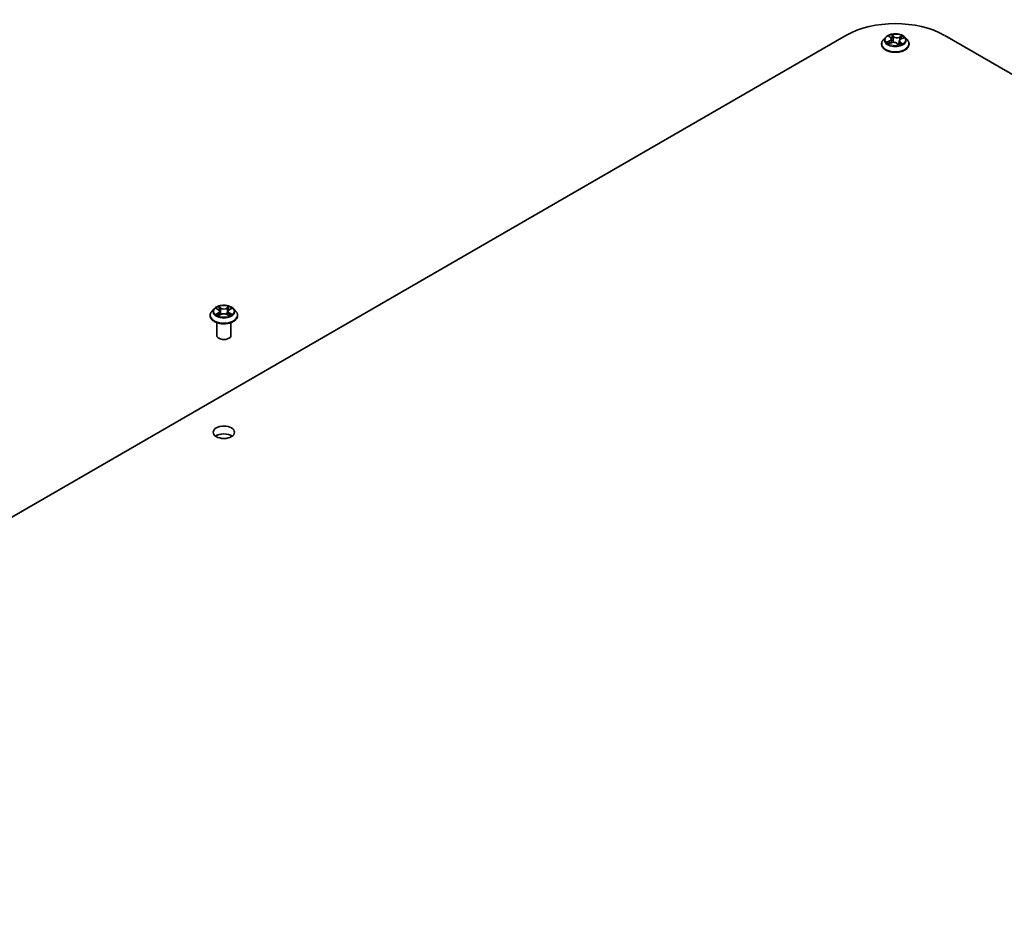
# Model space of a CAD drawing. Units: millimetres. Extents: x 7 to 9441, y 4 to 2112.
# Drawn here: x 133 to 154, y 74 to 93 of the extents above; entities that cross this region are included whole.
import ezdxf

# ---------------------------------------------------------------- set-up
doc = ezdxf.new("R2010")
doc.units = ezdxf.units.MM
doc.header["$LTSCALE"] = 0.5
doc.layers.add('Visible (ISO)', color=7, linetype='Continuous', lineweight=35)
doc.layers.add('Visible Narrow (ISO)', color=7, linetype='Continuous', lineweight=25)

msp = doc.modelspace()

# ---------------------------------------------------------------- linework, layer by layer
at = {"layer": 'Visible (ISO)'}
for p, q in [((123.213, 76.702), (150.79, 92.624)), ((151.624, 92.583), (151.574, 92.528)), ((151.7, 92.606), (151.731, 92.577)), ((151.745, 92.551), (151.754, 92.474)), ((151.913, 92.507), (151.904, 92.43)), ((151.954, 92.55), (152.006, 92.57)), ((152.034, 92.583), (152.084, 92.528)), ((152.869, 92.624), (185.395, 73.844)), ((151.539, 92.44), (151.539, 92.443)), ((151.691, 92.452), (151.745, 92.472)), ((151.866, 92.456), (151.899, 92.428)), ((152.119, 92.44), (152.119, 92.443)), ((137.397, 86.724), (137.397, 86.728)), ((137.482, 86.868), (137.432, 86.813)), ((137.531, 86.874), (137.573, 86.849)), ((137.581, 86.723), (137.625, 86.747)), ((137.599, 86.814), (137.608, 86.737)), ((137.749, 86.747), (137.793, 86.723)), ((137.775, 86.814), (137.767, 86.737)), ((137.801, 86.849), (137.843, 86.874)), ((137.892, 86.868), (137.942, 86.813)), ((137.977, 86.724), (137.977, 86.728)), ((137.537, 86.308), (137.537, 86.577)), ((137.837, 86.308), (137.837, 86.577))]:
    msp.add_line(p, q, dxfattribs=at)
for centre, major_axis, start_param, end_param in [((151.829, 92.023), (1.47, 0), 0.785398, 2.356194), ((137.687, 86.308), (-0.15, 0), 0, 3.141593), ((137.687, 84.103), (-0.225, 0), 3.821266, 5.603511)]:
    msp.add_ellipse(centre, major_axis=major_axis, ratio=0.57735, start_param=start_param, end_param=end_param, dxfattribs=at)
msp.add_ellipse((137.687, 84.267), major_axis=(0.225, 0), ratio=0.57735, dxfattribs=at)
for points, knots in [([(151.574, 92.528), (151.57, 92.523), (151.566, 92.518), (151.558, 92.507), (151.555, 92.502), (151.549, 92.491), (151.547, 92.485), (151.543, 92.473), (151.542, 92.467), (151.54, 92.455), (151.539, 92.449), (151.539, 92.443)], [3.6616328, 3.6616328, 3.6616328, 3.6616328, 3.7571461, 3.7571461, 3.8526595, 3.8526595, 3.9481728, 3.9481728, 4.0436861, 4.0436861, 4.1391994, 4.1391994, 4.1391994, 4.1391994]), ([(152.034, 92.583), (152.022, 92.597), (152.006, 92.609), (151.97, 92.63), (151.948, 92.638), (151.902, 92.651), (151.878, 92.655), (151.828, 92.658), (151.803, 92.657), (151.754, 92.65), (151.73, 92.645), (151.687, 92.629), (151.667, 92.619), (151.641, 92.6), (151.632, 92.592), (151.624, 92.583)], [1.475173, 1.475173, 1.475173, 1.475173, 1.796186, 1.796186, 2.130615, 2.130615, 2.463692, 2.463692, 2.795006, 2.795006, 3.126742, 3.126742, 3.46072, 3.46072, 3.661633, 3.661633, 3.661633, 3.661633]), ([(151.745, 92.551), (151.745, 92.553), (151.745, 92.555), (151.744, 92.558), (151.743, 92.56), (151.741, 92.564), (151.741, 92.565), (151.738, 92.569), (151.737, 92.571), (151.734, 92.574), (151.733, 92.575), (151.731, 92.577)], [1.0595101, 1.0595101, 1.0595101, 1.0595101, 1.1582767, 1.1582767, 1.2570433, 1.2570433, 1.3558099, 1.3558099, 1.4545765, 1.4545765, 1.553343, 1.553343, 1.553343, 1.553343]), ([(151.954, 92.55), (151.949, 92.548), (151.945, 92.546), (151.937, 92.541), (151.933, 92.539), (151.927, 92.533), (151.924, 92.531), (151.919, 92.524), (151.917, 92.521), (151.914, 92.515), (151.913, 92.511), (151.913, 92.507)], [3.1590459, 3.1590459, 3.1590459, 3.1590459, 3.342696, 3.342696, 3.526346, 3.526346, 3.709996, 3.709996, 3.8936461, 3.8936461, 4.0772961, 4.0772961, 4.0772961, 4.0772961]), ([(152.119, 92.443), (152.119, 92.449), (152.119, 92.455), (152.117, 92.467), (152.115, 92.473), (152.111, 92.485), (152.109, 92.491), (152.103, 92.502), (152.1, 92.507), (152.092, 92.518), (152.088, 92.523), (152.084, 92.528)], [0.9976068, 0.9976068, 0.9976068, 0.9976068, 1.0931201, 1.0931201, 1.1886334, 1.1886334, 1.2841467, 1.2841467, 1.3796601, 1.3796601, 1.4751734, 1.4751734, 1.4751734, 1.4751734]), ([(151.539, 92.44), (151.539, 92.422), (151.544, 92.404), (151.562, 92.37), (151.576, 92.354), (151.612, 92.324), (151.634, 92.311), (151.685, 92.29), (151.713, 92.281), (151.772, 92.271), (151.803, 92.268), (151.865, 92.268), (151.895, 92.272), (151.954, 92.284), (151.982, 92.292), (152.031, 92.315), (152.053, 92.328), (152.087, 92.359), (152.101, 92.376), (152.116, 92.409), (152.119, 92.425), (152.119, 92.44)], [4.139199, 4.139199, 4.139199, 4.139199, 4.43891, 4.43891, 4.751321, 4.751321, 5.075814, 5.075814, 5.401542, 5.401542, 5.726292, 5.726292, 6.050647, 6.050647, 6.375481, 6.375481, 6.701279, 6.701279, 7.025194, 7.025194, 7.280792, 7.280792, 7.280792, 7.280792]), ([(151.679, 92.472), (151.68, 92.471), (151.681, 92.47), (151.684, 92.467), (151.685, 92.465), (151.688, 92.462), (151.69, 92.461), (151.694, 92.458), (151.696, 92.456), (151.698, 92.455), (151.698, 92.455), (151.698, 92.455)], [4.5326519, 4.5326519, 4.5326519, 4.5326519, 4.6037303, 4.6037303, 4.6748086, 4.6748086, 4.745887, 4.745887, 4.8169654, 4.8169654, 4.8171277, 4.8171277, 4.8171277, 4.8171277]), ([(151.866, 92.456), (151.861, 92.461), (151.854, 92.465), (151.84, 92.472), (151.832, 92.474), (151.815, 92.478), (151.806, 92.479), (151.788, 92.48), (151.779, 92.479), (151.761, 92.477), (151.753, 92.475), (151.745, 92.472)], [1.58825, 1.58825, 1.58825, 1.58825, 1.895428, 1.895428, 2.202606, 2.202606, 2.509783, 2.509783, 2.816961, 2.816961, 3.124139, 3.124139, 3.124139, 3.124139]), ([(151.899, 92.428), (151.902, 92.429), (151.905, 92.43), (151.912, 92.432), (151.915, 92.433), (151.922, 92.435), (151.925, 92.436), (151.931, 92.439), (151.934, 92.44), (151.94, 92.443), (151.943, 92.444), (151.946, 92.446)], [6.1174952, 6.1174952, 6.1174952, 6.1174952, 6.1808928, 6.1808928, 6.2501519, 6.2501519, 6.3194109, 6.3194109, 6.38867, 6.38867, 6.457929, 6.457929, 6.457929, 6.457929]), ([(151.899, 92.428), (151.899, 92.428), (151.899, 92.428), (151.899, 92.428), (151.899, 92.428), (151.899, 92.428), (151.899, 92.428), (151.899, 92.428), (151.899, 92.428), (151.899, 92.428)], [0.021411909, 0.021411909, 0.021411909, 0.021411909, 0.022839081, 0.022839081, 0.025143304, 0.025143304, 0.027447527, 0.027447527, 0.027720661, 0.027720661, 0.027720661, 0.027720661]), ([(137.892, 86.868), (137.88, 86.882), (137.864, 86.894), (137.827, 86.914), (137.806, 86.923), (137.76, 86.935), (137.736, 86.939), (137.686, 86.942), (137.661, 86.941), (137.612, 86.935), (137.588, 86.929), (137.545, 86.914), (137.525, 86.904), (137.499, 86.884), (137.49, 86.877), (137.482, 86.868)], [1.262965, 1.262965, 1.262965, 1.262965, 1.583978, 1.583978, 1.918407, 1.918407, 2.251484, 2.251484, 2.582798, 2.582798, 2.914533, 2.914533, 3.248511, 3.248511, 3.449425, 3.449425, 3.449425, 3.449425]), ([(137.432, 86.813), (137.428, 86.808), (137.424, 86.803), (137.416, 86.792), (137.413, 86.786), (137.407, 86.775), (137.405, 86.769), (137.401, 86.758), (137.4, 86.752), (137.398, 86.74), (137.397, 86.734), (137.397, 86.728)], [3.4494246, 3.4494246, 3.4494246, 3.4494246, 3.5449379, 3.5449379, 3.6404512, 3.6404512, 3.7359645, 3.7359645, 3.8314779, 3.8314779, 3.9269912, 3.9269912, 3.9269912, 3.9269912]), ([(137.397, 86.724), (137.397, 86.706), (137.402, 86.689), (137.42, 86.654), (137.434, 86.638), (137.47, 86.609), (137.492, 86.596), (137.542, 86.574), (137.571, 86.566), (137.63, 86.555), (137.661, 86.552), (137.723, 86.553), (137.753, 86.556), (137.812, 86.568), (137.839, 86.577), (137.889, 86.599), (137.91, 86.613), (137.945, 86.644), (137.959, 86.661), (137.974, 86.694), (137.977, 86.709), (137.977, 86.724)], [3.926991, 3.926991, 3.926991, 3.926991, 4.226702, 4.226702, 4.539113, 4.539113, 4.863606, 4.863606, 5.189334, 5.189334, 5.514084, 5.514084, 5.838439, 5.838439, 6.163273, 6.163273, 6.489071, 6.489071, 6.812986, 6.812986, 7.068584, 7.068584, 7.068584, 7.068584]), ([(137.55, 86.744), (137.552, 86.742), (137.554, 86.741), (137.558, 86.738), (137.56, 86.736), (137.565, 86.733), (137.567, 86.732), (137.573, 86.729), (137.575, 86.728), (137.58, 86.725), (137.582, 86.725), (137.584, 86.724)], [4.5349015, 4.5349015, 4.5349015, 4.5349015, 4.6050514, 4.6050514, 4.6752013, 4.6752013, 4.7453513, 4.7453513, 4.8155012, 4.8155012, 4.8563758, 4.8563758, 4.8563758, 4.8563758]), ([(137.599, 86.814), (137.599, 86.816), (137.598, 86.819), (137.597, 86.824), (137.595, 86.827), (137.592, 86.832), (137.59, 86.834), (137.586, 86.839), (137.584, 86.841), (137.579, 86.845), (137.576, 86.847), (137.573, 86.849)], [0.8473019, 0.8473019, 0.8473019, 0.8473019, 0.9885101, 0.9885101, 1.1297183, 1.1297183, 1.2709266, 1.2709266, 1.4121348, 1.4121348, 1.553343, 1.553343, 1.553343, 1.553343]), ([(137.749, 86.747), (137.742, 86.751), (137.735, 86.754), (137.718, 86.759), (137.709, 86.76), (137.692, 86.762), (137.682, 86.762), (137.665, 86.76), (137.656, 86.759), (137.639, 86.754), (137.632, 86.751), (137.625, 86.747)], [1.58825, 1.58825, 1.58825, 1.58825, 1.895428, 1.895428, 2.202606, 2.202606, 2.509783, 2.509783, 2.816961, 2.816961, 3.124139, 3.124139, 3.124139, 3.124139]), ([(137.801, 86.849), (137.798, 86.847), (137.795, 86.845), (137.79, 86.841), (137.788, 86.839), (137.784, 86.834), (137.782, 86.832), (137.779, 86.827), (137.777, 86.824), (137.776, 86.819), (137.775, 86.816), (137.775, 86.814)], [3.1590459, 3.1590459, 3.1590459, 3.1590459, 3.3002543, 3.3002543, 3.4414627, 3.4414627, 3.5826711, 3.5826711, 3.7238794, 3.7238794, 3.8650878, 3.8650878, 3.8650878, 3.8650878]), ([(137.79, 86.724), (137.792, 86.725), (137.794, 86.725), (137.799, 86.728), (137.801, 86.729), (137.807, 86.732), (137.809, 86.733), (137.814, 86.736), (137.816, 86.738), (137.82, 86.741), (137.822, 86.742), (137.824, 86.744)], [6.1391983, 6.1391983, 6.1391983, 6.1391983, 6.1800731, 6.1800731, 6.250223, 6.250223, 6.3203729, 6.3203729, 6.3905229, 6.3905229, 6.4606728, 6.4606728, 6.4606728, 6.4606728]), ([(137.977, 86.728), (137.977, 86.734), (137.976, 86.74), (137.975, 86.752), (137.973, 86.758), (137.969, 86.769), (137.967, 86.775), (137.961, 86.786), (137.958, 86.792), (137.95, 86.803), (137.946, 86.808), (137.942, 86.813)], [0.7853985, 0.7853985, 0.7853985, 0.7853985, 0.8809118, 0.8809118, 0.9764252, 0.9764252, 1.0719385, 1.0719385, 1.1674518, 1.1674518, 1.2629651, 1.2629651, 1.2629651, 1.2629651])]:
    msp.add_open_spline(points, degree=3, knots=knots, dxfattribs=at)
at = {"layer": 'Visible Narrow (ISO)'}
for p, q in [((151.703, 92.51), (151.638, 92.485)), ((151.665, 92.488), (151.706, 92.504)), ((151.687, 92.616), (151.728, 92.577)), ((151.706, 92.504), (151.708, 92.459)), ((151.796, 92.603), (151.752, 92.64)), ((151.764, 92.621), (151.792, 92.597)), ((151.792, 92.597), (151.785, 92.527)), ((151.978, 92.612), (151.912, 92.588)), ((151.914, 92.582), (151.956, 92.597)), ((151.914, 92.582), (151.918, 92.522)), ((151.956, 92.549), (152.02, 92.574)), ((151.68, 92.447), (151.747, 92.471)), ((151.863, 92.457), (151.906, 92.419)), ((151.926, 92.477), (151.923, 92.435)), ((151.926, 92.477), (151.952, 92.453)), ((151.972, 92.444), (151.931, 92.482)), ((151.941, 92.444), (151.94, 92.443)), ((137.628, 86.881), (137.572, 86.913)), ((137.589, 86.895), (137.624, 86.876)), ((137.802, 86.913), (137.746, 86.881)), ((137.75, 86.876), (137.785, 86.895)), ((137.516, 86.881), (137.571, 86.848)), ((137.571, 86.78), (137.516, 86.748)), ((137.54, 86.754), (137.574, 86.774)), ((137.572, 86.716), (137.628, 86.747)), ((137.574, 86.774), (137.578, 86.727)), ((137.624, 86.876), (137.619, 86.805)), ((137.746, 86.747), (137.802, 86.716)), ((137.75, 86.876), (137.755, 86.805)), ((137.8, 86.774), (137.796, 86.727)), ((137.8, 86.774), (137.834, 86.754)), ((137.803, 86.848), (137.858, 86.881)), ((137.858, 86.748), (137.803, 86.78))]:
    msp.add_line(p, q, dxfattribs=at)
for centre, major_axis, ratio, start_param, end_param in [((151.829, 92.452), (-0.287, 0), 0.57735, 5.805619, 9.902345), ((151.829, 92.522), (-0.231, 0), 0.57735, 5.805619, 9.902345), ((151.829, 92.53), (-0.206, 0), 0.57735, 5.094894, 5.476263), ((151.655, 92.551), (0.0854, 0), 0.57735, 5.303032, 6.838922), ((151.703, 92.506), (0.00181, -0.00466), 0.454703, 0.952792, 2.436322), ((151.655, 92.548), (0.0904, 0), 0.57735, 5.303032, 6.345089), ((151.71, 92.601), (-0.00434, -0.00248), 0.241663, 0.824196, 0.994149), ((151.829, 92.507), (0.161, 0), 0.57735, 1.964086, 2.246774), ((151.728, 92.573), (0.0034, 0.00366), 0.693624, 0, 0.929799), ((151.76, 92.62), (-0.00449, -0.00221), 0.271253, 1.196165, 2.591347), ((151.769, 92.592), (-0.00492, -0.00091), 0.184745, 3.679229, 5.034652), ((151.781, 92.526), (-0.00492, -0.00091), 0.184707, 3.679225, 5.030271), ((151.796, 92.598), (-0.00326, -0.00379), 0.678168, 4.045274, 5.528804), ((151.867, 92.626), (0.0904, 0), 0.57735, 3.732235, 5.268125), ((151.867, 92.63), (-0.0854, 0), 0.57735, 0.590643, 2.126533), ((152.003, 92.508), (-0.0854, 0), 0.57735, 5.303032, 6.838922), ((151.912, 92.584), (0.00169, -0.00471), 0.430758, 0.963895, 2.447424), ((152.003, 92.504), (-0.0904, 0), 0.57735, 6.221282, 6.838922), ((151.943, 92.571), (-0.0047, 0.00172), 0.274292, 4.047557, 5.402981), ((151.829, 92.507), (0.161, 0), 0.57735, 0.540355, 0.75309), ((151.956, 92.545), (-0.00181, 0.00466), 0.454703, 5.577915, 6.283185), ((151.959, 92.595), (-0.00364, 0.00343), 0.076188, 0.838236, 2.233418), ((151.829, 92.53), (0.206, 0), 0.57735, 0.382505, 0.763874), ((151.829, 92.443), (-0.29, 0), 0.57735, 0, 3.141593), ((151.829, 92.44), (0.29, 0), 0.57735, 3.141593, 6.283185), ((151.829, 92.53), (-0.206, 0), 0.57735, 0.382505, 0.763874), ((151.668, 92.486), (-0.00135, -0.00481), 0.663708, 4.468782, 5.863964), ((151.684, 92.474), (-0.0042, -0.00272), 0.662995, 4.959369, 6.187033), ((151.747, 92.467), (-0.00169, 0.00471), 0.430758, 5.589017, 6.283185), ((151.792, 92.429), (0.0854, 0), 0.57735, 0.590643, 2.126533), ((151.863, 92.453), (0.00326, 0.00379), 0.678168, 0, 0.903682), ((151.891, 92.442), (-0.0044, 0.00238), 0.356592, 4.162628, 5.160238), ((151.891, 92.442), (0.00238, -0.0044), 0.038326, 0.916282, 2.139234), ((151.891, 92.442), (0.00233, 0.00442), 0.550741, 4.394133, 5.015615), ((151.829, 92.399), (0.0947, 0), 0.57735, 0.646501, 0.830485), ((151.829, 92.401), (-0.0969, 0), 0.57735, 3.810442, 3.972078), ((151.898, 92.433), (0.00038, -0.00499), 0.904614, 0.055604, 0.158563), ((151.829, 92.53), (0.206, 0), 0.57735, 5.094894, 5.476263), ((151.931, 92.478), (-0.0034, -0.00366), 0.693624, 4.071392, 5.554922), ((151.936, 92.443), (-0.00438, 0.00241), 0.78694, 3.868127, 4.031495), ((151.948, 92.452), (0.00055, -0.00497), 0.875024, 0.314194, 1.709376), ((137.687, 86.814), (-0.206, 0), 0.57735, 5.307102, 5.688471), ((137.585, 86.894), (-0.00408, -0.00289), 0.184974, 1.043317, 2.438499), ((137.789, 86.894), (-0.00408, 0.00289), 0.184974, 0.703094, 2.098276), ((137.687, 86.814), (-0.206, 0), 0.57735, 3.736306, 4.117675), ((137.687, 86.737), (-0.287, 0), 0.57735, 5.805619, 9.902345), ((137.687, 86.728), (-0.29, 0), 0.57735, 0, 3.141593), ((137.687, 86.724), (0.29, 0), 0.57735, 3.141593, 6.283185), ((137.687, 86.807), (-0.231, 0), 0.57735, 5.805619, 9.902345), ((137.687, 86.814), (0.206, 0), 0.57735, 3.736306, 4.117675), ((137.544, 86.752), (-0.00096, -0.00491), 0.779753, 4.526905, 5.922087), ((137.558, 86.742), (-0.00425, -0.00264), 0.729736, 5.163445, 5.775483), ((137.687, 86.791), (0.161, 0), 0.57735, 2.176294, 2.420622), ((137.571, 86.844), (0.00257, 0.00429), 0.587339, 0, 0.794279), ((137.509, 86.814), (0.0854, 0), 0.57735, 5.51524, 7.05113), ((137.571, 86.776), (0.00257, -0.00429), 0.587338, 0.863785, 2.347314), ((137.509, 86.81), (0.0904, 0), 0.57735, 5.51524, 6.345089), ((137.598, 86.868), (-0.00482, -0.00134), 0.222918, 3.85158, 5.207003), ((137.616, 86.803), (-0.00482, -0.00134), 0.222884, 3.851574, 5.202619), ((137.628, 86.877), (-0.00243, -0.00437), 0.567186, 3.918415, 5.401945), ((137.687, 86.913), (0.0904, 0), 0.57735, 3.944444, 5.480333), ((137.628, 86.743), (-0.00243, 0.00437), 0.567186, 5.506363, 6.283185), ((137.687, 86.917), (-0.0854, 0), 0.57735, 0.802851, 2.338741), ((137.687, 86.711), (0.0854, 0), 0.57735, 0.802851, 2.338741), ((137.746, 86.877), (0.00243, -0.00437), 0.567186, 0.88124, 2.36477), ((137.746, 86.743), (0.00243, 0.00437), 0.567186, 0, 0.776823), ((137.758, 86.803), (-0.00482, 0.00134), 0.222885, 4.222158, 5.573204), ((137.865, 86.814), (-0.0854, 0), 0.57735, 5.51524, 7.05113), ((137.776, 86.868), (-0.00482, 0.00134), 0.222918, 4.217774, 5.573197), ((137.865, 86.81), (-0.0904, 0), 0.57735, 6.221282, 7.05113), ((137.687, 86.791), (0.161, 0), 0.57735, 0.72097, 0.965298), ((137.803, 86.776), (-0.00257, -0.00429), 0.587339, 3.935871, 5.419401), ((137.803, 86.844), (-0.00257, 0.00429), 0.587338, 5.488907, 6.283185), ((137.687, 86.814), (0.206, 0), 0.57735, 5.307102, 5.688471), ((137.816, 86.742), (-0.00425, 0.00264), 0.729736, 3.649296, 4.261332), ((137.83, 86.752), (0.00096, -0.00491), 0.779754, 0.361098, 1.75628)]:
    msp.add_ellipse(centre, major_axis=major_axis, ratio=ratio, start_param=start_param, end_param=end_param, dxfattribs=at)
for centre in [(151.829, 92.53), (137.687, 86.814)]:
    msp.add_ellipse(centre, major_axis=(0.214, 0), ratio=0.57735, dxfattribs=at)
for points, knots in [([(151.709, 92.599), (151.708, 92.6), (151.707, 92.602), (151.704, 92.605), (151.702, 92.607), (151.697, 92.61), (151.695, 92.611), (151.691, 92.614), (151.689, 92.615), (151.687, 92.616)], [0, 0, 0, 0, 0.00593404, 0.00593404, 0.0154285, 0.0154285, 0.02374499, 0.02374499, 0.0323943, 0.0323943, 0.0323943, 0.0323943]), ([(151.687, 92.616), (151.689, 92.614), (151.69, 92.613), (151.694, 92.611), (151.696, 92.609), (151.699, 92.607), (151.699, 92.606), (151.7, 92.606)], [-0.0323943, -0.0323943, -0.0323943, -0.0323943, -0.02374499, -0.02374499, -0.0154285, -0.0154285, -0.01095916, -0.01095916, -0.01095916, -0.01095916]), ([(151.764, 92.621), (151.763, 92.623), (151.762, 92.624), (151.759, 92.629), (151.757, 92.632), (151.755, 92.636), (151.753, 92.638), (151.752, 92.64)], [-0.03205597, -0.03205597, -0.03205597, -0.03205597, -0.02365019, -0.02365019, -0.01020094, -0.01020094, 0.00033833, 0.00033833, 0.00033833, 0.00033833]), ([(151.752, 92.64), (151.753, 92.638), (151.753, 92.636), (151.754, 92.631), (151.755, 92.628), (151.757, 92.622), (151.758, 92.62), (151.759, 92.618)], [-0.00033833, -0.00033833, -0.00033833, -0.00033833, 0.01020094, 0.01020094, 0.02365019, 0.02365019, 0.03205597, 0.03205597, 0.03205597, 0.03205597]), ([(151.759, 92.618), (151.761, 92.614), (151.763, 92.61), (151.765, 92.601), (151.767, 92.597), (151.767, 92.593)], [-0.02898285, -0.02898285, -0.02898285, -0.02898285, -0.01458506, -0.01458506, 0, 0, 0, 0]), ([(151.773, 92.594), (151.772, 92.598), (151.771, 92.603), (151.768, 92.612), (151.766, 92.617), (151.764, 92.621)], [0, 0, 0, 0, 0.01458506, 0.01458506, 0.02898285, 0.02898285, 0.02898285, 0.02898285]), ([(151.767, 92.593), (151.769, 92.582), (151.771, 92.571), (151.776, 92.549), (151.778, 92.538), (151.78, 92.526)], [-0.06877985, -0.06877985, -0.06877985, -0.06877985, -0.03438993, -0.03438993, 0, 0, 0, 0]), ([(151.785, 92.527), (151.783, 92.538), (151.781, 92.549), (151.777, 92.571), (151.775, 92.583), (151.773, 92.594)], [0, 0, 0, 0, 0.03438993, 0.03438993, 0.06877985, 0.06877985, 0.06877985, 0.06877985]), ([(151.78, 92.526), (151.783, 92.511), (151.786, 92.495), (151.791, 92.48), (151.791, 92.479), (151.791, 92.479)], [-0.09824125, -0.09824125, -0.09824125, -0.09824125, -0.04912063, -0.04912063, -0.0489156, -0.0489156, -0.0489156, -0.0489156]), ([(151.796, 92.479), (151.796, 92.48), (151.796, 92.48), (151.792, 92.496), (151.788, 92.511), (151.785, 92.527)], [0.04766562, 0.04766562, 0.04766562, 0.04766562, 0.04912063, 0.04912063, 0.09824125, 0.09824125, 0.09824125, 0.09824125]), ([(151.911, 92.492), (151.908, 92.483), (151.905, 92.475), (151.898, 92.46), (151.894, 92.452), (151.89, 92.445)], [0.02148811, 0.02148811, 0.02148811, 0.02148811, 0.04912063, 0.04912063, 0.07646536, 0.07646536, 0.07646536, 0.07646536]), ([(151.941, 92.573), (151.937, 92.562), (151.933, 92.552), (151.928, 92.539), (151.927, 92.536), (151.926, 92.533)], [0, 0, 0, 0, 0.03438993, 0.03438993, 0.04425539, 0.04425539, 0.04425539, 0.04425539]), ([(151.956, 92.597), (151.953, 92.593), (151.95, 92.59), (151.945, 92.581), (151.942, 92.577), (151.941, 92.573)], [0, 0, 0, 0, 0.01449142, 0.01449142, 0.02898285, 0.02898285, 0.02898285, 0.02898285]), ([(151.947, 92.571), (151.948, 92.575), (151.95, 92.578), (151.955, 92.586), (151.958, 92.589), (151.961, 92.592)], [-0.02898285, -0.02898285, -0.02898285, -0.02898285, -0.01449142, -0.01449142, 0, 0, 0, 0]), ([(151.978, 92.612), (151.976, 92.611), (151.974, 92.61), (151.97, 92.607), (151.968, 92.606), (151.964, 92.603), (151.962, 92.601), (151.959, 92.599), (151.957, 92.598), (151.956, 92.597)], [-0.0323943, -0.0323943, -0.0323943, -0.0323943, -0.02374499, -0.02374499, -0.0154285, -0.0154285, -0.00593404, -0.00593404, 0, 0, 0, 0]), ([(151.961, 92.592), (151.962, 92.594), (151.963, 92.595), (151.966, 92.599), (151.968, 92.601), (151.971, 92.604), (151.972, 92.606), (151.975, 92.609), (151.976, 92.611), (151.978, 92.612)], [0, 0, 0, 0, 0.00593404, 0.00593404, 0.0154285, 0.0154285, 0.02374499, 0.02374499, 0.0323943, 0.0323943, 0.0323943, 0.0323943]), ([(152.02, 92.574), (152.017, 92.574), (152.014, 92.573), (152.007, 92.571), (152.003, 92.57), (151.998, 92.567), (151.997, 92.567), (151.996, 92.566)], [-0.00033833, -0.00033833, -0.00033833, -0.00033833, 0.01020094, 0.01020094, 0.02365019, 0.02365019, 0.02736102, 0.02736102, 0.02736102, 0.02736102]), ([(152.006, 92.57), (152.008, 92.57), (152.009, 92.571), (152.014, 92.573), (152.017, 92.573), (152.02, 92.574)], [-0.01616025, -0.01616025, -0.01616025, -0.01616025, -0.01020094, -0.01020094, 0.00033833, 0.00033833, 0.00033833, 0.00033833]), ([(151.665, 92.488), (151.663, 92.488), (151.661, 92.488), (151.655, 92.488), (151.651, 92.487), (151.644, 92.486), (151.641, 92.486), (151.638, 92.485)], [-0.03205597, -0.03205597, -0.03205597, -0.03205597, -0.02365019, -0.02365019, -0.01020094, -0.01020094, 0.00033833, 0.00033833, 0.00033833, 0.00033833]), ([(151.638, 92.485), (151.641, 92.485), (151.644, 92.486), (151.652, 92.485), (151.655, 92.485), (151.661, 92.483), (151.663, 92.483), (151.665, 92.482)], [-0.00033833, -0.00033833, -0.00033833, -0.00033833, 0.01020094, 0.01020094, 0.02365019, 0.02365019, 0.03205597, 0.03205597, 0.03205597, 0.03205597]), ([(151.682, 92.476), (151.68, 92.479), (151.677, 92.482), (151.671, 92.486), (151.668, 92.487), (151.665, 92.488)], [0, 0, 0, 0, 0.01458506, 0.01458506, 0.02898285, 0.02898285, 0.02898285, 0.02898285]), ([(151.665, 92.482), (151.668, 92.482), (151.671, 92.48), (151.676, 92.477), (151.678, 92.475), (151.679, 92.472)], [-0.02898285, -0.02898285, -0.02898285, -0.02898285, -0.01458506, -0.01458506, -0.00199103, -0.00199103, -0.00199103, -0.00199103]), ([(151.695, 92.454), (151.694, 92.454), (151.694, 92.454), (151.692, 92.454), (151.691, 92.453), (151.687, 92.452), (151.686, 92.452), (151.683, 92.45), (151.682, 92.449), (151.68, 92.447)], [0.00505563, 0.00505563, 0.00505563, 0.00505563, 0.00593404, 0.00593404, 0.0154285, 0.0154285, 0.02374499, 0.02374499, 0.0323943, 0.0323943, 0.0323943, 0.0323943]), ([(151.68, 92.447), (151.682, 92.448), (151.684, 92.449), (151.688, 92.451), (151.69, 92.452), (151.691, 92.452)], [-0.0323943, -0.0323943, -0.0323943, -0.0323943, -0.02374499, -0.02374499, -0.01614508, -0.01614508, -0.01614508, -0.01614508]), ([(151.89, 92.445), (151.889, 92.444), (151.887, 92.443), (151.885, 92.442), (151.884, 92.442), (151.884, 92.441)], [0.073818549, 0.073818549, 0.073818549, 0.073818549, 0.079279611, 0.079279611, 0.081819125, 0.081819125, 0.081819125, 0.081819125]), ([(151.888, 92.437), (151.888, 92.437), (151.888, 92.437), (151.89, 92.438), (151.891, 92.439), (151.893, 92.44)], [-0.079290941, -0.079290941, -0.079290941, -0.079290941, -0.079279611, -0.079279611, -0.073818549, -0.073818549, -0.073818549, -0.073818549]), ([(151.894, 92.442), (151.899, 92.45), (151.902, 92.457), (151.907, 92.467), (151.908, 92.469), (151.909, 92.472)], [-0.07646536, -0.07646536, -0.07646536, -0.07646536, -0.04912063, -0.04912063, -0.04182687, -0.04182687, -0.04182687, -0.04182687]), ([(151.899, 92.428), (151.9, 92.427), (151.901, 92.426), (151.904, 92.423), (151.905, 92.421), (151.906, 92.419)], [-0.02053486, -0.02053486, -0.02053486, -0.02053486, -0.01020094, -0.01020094, 0.00033833, 0.00033833, 0.00033833, 0.00033833]), ([(151.906, 92.419), (151.906, 92.421), (151.905, 92.423), (151.904, 92.426), (151.903, 92.427), (151.901, 92.428), (151.9, 92.428), (151.899, 92.428)], [-0.00033833, -0.00033833, -0.00033833, -0.00033833, 0.01020094, 0.01020094, 0.02365019, 0.02365019, 0.03205597, 0.03205597, 0.03205597, 0.03205597]), ([(151.952, 92.453), (151.95, 92.452), (151.948, 92.452), (151.944, 92.449), (151.942, 92.447), (151.941, 92.444)], [0, 0, 0, 0, 0.01449142, 0.01449142, 0.02898285, 0.02898285, 0.02898285, 0.02898285]), ([(151.95, 92.447), (151.951, 92.447), (151.952, 92.447), (151.955, 92.447), (151.957, 92.447), (151.961, 92.447), (151.963, 92.446), (151.967, 92.445), (151.969, 92.445), (151.972, 92.444)], [0, 0, 0, 0, 0.00593404, 0.00593404, 0.0154285, 0.0154285, 0.02374499, 0.02374499, 0.0323943, 0.0323943, 0.0323943, 0.0323943]), ([(151.972, 92.444), (151.97, 92.445), (151.968, 92.446), (151.964, 92.448), (151.962, 92.449), (151.959, 92.45), (151.957, 92.451), (151.954, 92.452), (151.953, 92.452), (151.952, 92.453)], [-0.0323943, -0.0323943, -0.0323943, -0.0323943, -0.02374499, -0.02374499, -0.0154285, -0.0154285, -0.00593404, -0.00593404, 0, 0, 0, 0]), ([(137.589, 86.895), (137.587, 86.897), (137.586, 86.898), (137.582, 86.903), (137.579, 86.905), (137.575, 86.909), (137.573, 86.911), (137.572, 86.913)], [-0.03205597, -0.03205597, -0.03205597, -0.03205597, -0.02365019, -0.02365019, -0.01020094, -0.01020094, 0.00033833, 0.00033833, 0.00033833, 0.00033833]), ([(137.572, 86.913), (137.573, 86.911), (137.574, 86.909), (137.576, 86.904), (137.578, 86.901), (137.581, 86.896), (137.582, 86.893), (137.584, 86.891)], [-0.00033833, -0.00033833, -0.00033833, -0.00033833, 0.01020094, 0.01020094, 0.02365019, 0.02365019, 0.03205597, 0.03205597, 0.03205597, 0.03205597]), ([(137.601, 86.869), (137.6, 86.874), (137.598, 86.879), (137.594, 86.887), (137.592, 86.891), (137.589, 86.895)], [0, 0, 0, 0, 0.01458506, 0.01458506, 0.02898285, 0.02898285, 0.02898285, 0.02898285]), ([(137.785, 86.895), (137.782, 86.891), (137.78, 86.887), (137.776, 86.878), (137.774, 86.874), (137.773, 86.869)], [0, 0, 0, 0, 0.01449142, 0.01449142, 0.02898285, 0.02898285, 0.02898285, 0.02898285]), ([(137.802, 86.913), (137.801, 86.911), (137.799, 86.91), (137.797, 86.907), (137.795, 86.906), (137.792, 86.902), (137.79, 86.901), (137.787, 86.898), (137.786, 86.896), (137.785, 86.895)], [-0.0323943, -0.0323943, -0.0323943, -0.0323943, -0.02374499, -0.02374499, -0.0154285, -0.0154285, -0.00593404, -0.00593404, 0, 0, 0, 0]), ([(137.79, 86.891), (137.791, 86.893), (137.792, 86.894), (137.794, 86.898), (137.796, 86.9), (137.798, 86.904), (137.799, 86.906), (137.801, 86.91), (137.802, 86.911), (137.802, 86.913)], [0, 0, 0, 0, 0.00593404, 0.00593404, 0.0154285, 0.0154285, 0.02374499, 0.02374499, 0.0323943, 0.0323943, 0.0323943, 0.0323943]), ([(137.54, 86.868), (137.539, 86.869), (137.539, 86.87), (137.536, 86.873), (137.533, 86.874), (137.528, 86.877), (137.526, 86.878), (137.521, 86.88), (137.519, 86.88), (137.516, 86.881)], [0.00190825, 0.00190825, 0.00190825, 0.00190825, 0.00593404, 0.00593404, 0.0154285, 0.0154285, 0.02374499, 0.02374499, 0.0323943, 0.0323943, 0.0323943, 0.0323943]), ([(137.516, 86.881), (137.519, 86.88), (137.521, 86.879), (137.525, 86.877), (137.527, 86.876), (137.53, 86.874), (137.53, 86.874), (137.531, 86.874)], [-0.0323943, -0.0323943, -0.0323943, -0.0323943, -0.02374499, -0.02374499, -0.0154285, -0.0154285, -0.0139133, -0.0139133, -0.0139133, -0.0139133]), ([(137.54, 86.754), (137.538, 86.753), (137.537, 86.753), (137.531, 86.752), (137.528, 86.751), (137.522, 86.749), (137.519, 86.749), (137.516, 86.748)], [-0.03205597, -0.03205597, -0.03205597, -0.03205597, -0.02365019, -0.02365019, -0.01020094, -0.01020094, 0.00033833, 0.00033833, 0.00033833, 0.00033833]), ([(137.516, 86.748), (137.519, 86.748), (137.522, 86.749), (137.529, 86.749), (137.533, 86.749), (137.538, 86.748), (137.54, 86.748), (137.541, 86.748)], [-0.00033833, -0.00033833, -0.00033833, -0.00033833, 0.01020094, 0.01020094, 0.02365019, 0.02365019, 0.03205597, 0.03205597, 0.03205597, 0.03205597]), ([(137.555, 86.743), (137.553, 86.746), (137.551, 86.749), (137.546, 86.752), (137.543, 86.753), (137.54, 86.754)], [0, 0, 0, 0, 0.01458506, 0.01458506, 0.02898285, 0.02898285, 0.02898285, 0.02898285]), ([(137.541, 86.748), (137.544, 86.747), (137.547, 86.746), (137.549, 86.744), (137.549, 86.744), (137.55, 86.744)], [-0.02898285, -0.02898285, -0.02898285, -0.02898285, -0.01458506, -0.01458506, -0.012042, -0.012042, -0.012042, -0.012042]), ([(137.583, 86.723), (137.582, 86.723), (137.582, 86.723), (137.58, 86.723), (137.578, 86.723), (137.576, 86.721), (137.575, 86.72), (137.573, 86.718), (137.572, 86.717), (137.572, 86.716)], [0.00244017, 0.00244017, 0.00244017, 0.00244017, 0.00593404, 0.00593404, 0.0154285, 0.0154285, 0.02374499, 0.02374499, 0.0323943, 0.0323943, 0.0323943, 0.0323943]), ([(137.572, 86.716), (137.573, 86.717), (137.575, 86.718), (137.577, 86.72), (137.579, 86.721), (137.581, 86.722), (137.581, 86.722), (137.581, 86.723)], [-0.0323943, -0.0323943, -0.0323943, -0.0323943, -0.02374499, -0.02374499, -0.0154285, -0.0154285, -0.01429967, -0.01429967, -0.01429967, -0.01429967]), ([(137.584, 86.891), (137.586, 86.888), (137.589, 86.884), (137.593, 86.876), (137.594, 86.872), (137.595, 86.868)], [-0.02898285, -0.02898285, -0.02898285, -0.02898285, -0.01458506, -0.01458506, 0, 0, 0, 0]), ([(137.595, 86.868), (137.598, 86.857), (137.601, 86.846), (137.607, 86.825), (137.61, 86.814), (137.613, 86.803)], [-0.06877985, -0.06877985, -0.06877985, -0.06877985, -0.03438993, -0.03438993, 0, 0, 0, 0]), ([(137.619, 86.805), (137.616, 86.816), (137.613, 86.826), (137.607, 86.848), (137.604, 86.859), (137.601, 86.869)], [0, 0, 0, 0, 0.03438993, 0.03438993, 0.06877985, 0.06877985, 0.06877985, 0.06877985]), ([(137.613, 86.803), (137.617, 86.788), (137.622, 86.773), (137.629, 86.755), (137.63, 86.753), (137.631, 86.75)], [-0.09824125, -0.09824125, -0.09824125, -0.09824125, -0.04912063, -0.04912063, -0.04023351, -0.04023351, -0.04023351, -0.04023351]), ([(137.636, 86.752), (137.635, 86.755), (137.634, 86.757), (137.628, 86.775), (137.623, 86.79), (137.619, 86.805)], [0.04058629, 0.04058629, 0.04058629, 0.04058629, 0.04912063, 0.04912063, 0.09824125, 0.09824125, 0.09824125, 0.09824125]), ([(137.755, 86.805), (137.751, 86.79), (137.746, 86.775), (137.74, 86.757), (137.739, 86.755), (137.738, 86.752)], [0, 0, 0, 0, 0.04912063, 0.04912063, 0.05765503, 0.05765503, 0.05765503, 0.05765503]), ([(137.743, 86.75), (137.744, 86.753), (137.745, 86.755), (137.752, 86.773), (137.757, 86.788), (137.761, 86.803)], [-0.05800781, -0.05800781, -0.05800781, -0.05800781, -0.04912063, -0.04912063, 0, 0, 0, 0]), ([(137.773, 86.869), (137.77, 86.859), (137.767, 86.848), (137.761, 86.826), (137.758, 86.816), (137.755, 86.805)], [0, 0, 0, 0, 0.03438993, 0.03438993, 0.06877985, 0.06877985, 0.06877985, 0.06877985]), ([(137.761, 86.803), (137.764, 86.814), (137.767, 86.825), (137.773, 86.846), (137.776, 86.857), (137.779, 86.868)], [-0.06877985, -0.06877985, -0.06877985, -0.06877985, -0.03438993, -0.03438993, 0, 0, 0, 0]), ([(137.779, 86.868), (137.78, 86.872), (137.781, 86.876), (137.785, 86.884), (137.788, 86.888), (137.79, 86.891)], [-0.02898285, -0.02898285, -0.02898285, -0.02898285, -0.01449142, -0.01449142, 0, 0, 0, 0]), ([(137.802, 86.716), (137.801, 86.717), (137.8, 86.719), (137.798, 86.722), (137.796, 86.723), (137.793, 86.723), (137.792, 86.724), (137.791, 86.723)], [-0.00033833, -0.00033833, -0.00033833, -0.00033833, 0.01020094, 0.01020094, 0.02365019, 0.02365019, 0.02961582, 0.02961582, 0.02961582, 0.02961582]), ([(137.793, 86.723), (137.794, 86.722), (137.796, 86.721), (137.799, 86.719), (137.801, 86.717), (137.802, 86.716)], [-0.01775631, -0.01775631, -0.01775631, -0.01775631, -0.01020094, -0.01020094, 0.00033833, 0.00033833, 0.00033833, 0.00033833]), ([(137.834, 86.754), (137.831, 86.753), (137.828, 86.752), (137.823, 86.749), (137.821, 86.746), (137.819, 86.743)], [0, 0, 0, 0, 0.01449142, 0.01449142, 0.02898285, 0.02898285, 0.02898285, 0.02898285]), ([(137.824, 86.744), (137.825, 86.744), (137.825, 86.744), (137.827, 86.746), (137.83, 86.747), (137.833, 86.748)], [-0.01694082, -0.01694082, -0.01694082, -0.01694082, -0.01449142, -0.01449142, 0, 0, 0, 0]), ([(137.833, 86.748), (137.834, 86.748), (137.835, 86.748), (137.838, 86.749), (137.841, 86.749), (137.846, 86.749), (137.848, 86.749), (137.853, 86.748), (137.855, 86.748), (137.858, 86.748)], [0, 0, 0, 0, 0.00593404, 0.00593404, 0.0154285, 0.0154285, 0.02374499, 0.02374499, 0.0323943, 0.0323943, 0.0323943, 0.0323943]), ([(137.858, 86.881), (137.855, 86.88), (137.852, 86.879), (137.845, 86.877), (137.841, 86.875), (137.836, 86.871), (137.835, 86.87), (137.834, 86.868)], [-0.00033833, -0.00033833, -0.00033833, -0.00033833, 0.01020094, 0.01020094, 0.02365019, 0.02365019, 0.03014771, 0.03014771, 0.03014771, 0.03014771]), ([(137.858, 86.748), (137.855, 86.748), (137.853, 86.749), (137.849, 86.75), (137.847, 86.751), (137.842, 86.752), (137.84, 86.753), (137.836, 86.753), (137.835, 86.754), (137.834, 86.754)], [-0.0323943, -0.0323943, -0.0323943, -0.0323943, -0.02374499, -0.02374499, -0.0154285, -0.0154285, -0.00593404, -0.00593404, 0, 0, 0, 0]), ([(137.843, 86.874), (137.845, 86.875), (137.847, 86.876), (137.852, 86.879), (137.855, 86.88), (137.858, 86.881)], [-0.01814267, -0.01814267, -0.01814267, -0.01814267, -0.01020094, -0.01020094, 0.00033833, 0.00033833, 0.00033833, 0.00033833])]:
    msp.add_open_spline(points, degree=3, knots=knots, dxfattribs=at)
for points in [[(151.709, 92.597), (151.709, 92.598), (151.709, 92.598), (151.709, 92.599)], [(151.936, 92.54), (151.939, 92.55), (151.943, 92.561), (151.947, 92.571)], [(151.693, 92.458), (151.689, 92.464), (151.685, 92.47), (151.682, 92.476)], [(151.899, 92.428), (151.899, 92.428), (151.899, 92.428), (151.899, 92.428)], [(151.946, 92.446), (151.947, 92.446), (151.948, 92.447), (151.95, 92.447)], [(137.558, 86.738), (137.557, 86.74), (137.556, 86.741), (137.555, 86.743)], [(137.819, 86.743), (137.818, 86.741), (137.817, 86.74), (137.816, 86.738)]]:
    msp.add_open_spline(points, degree=3, dxfattribs=at)

doc.saveas('drawing.dxf')
